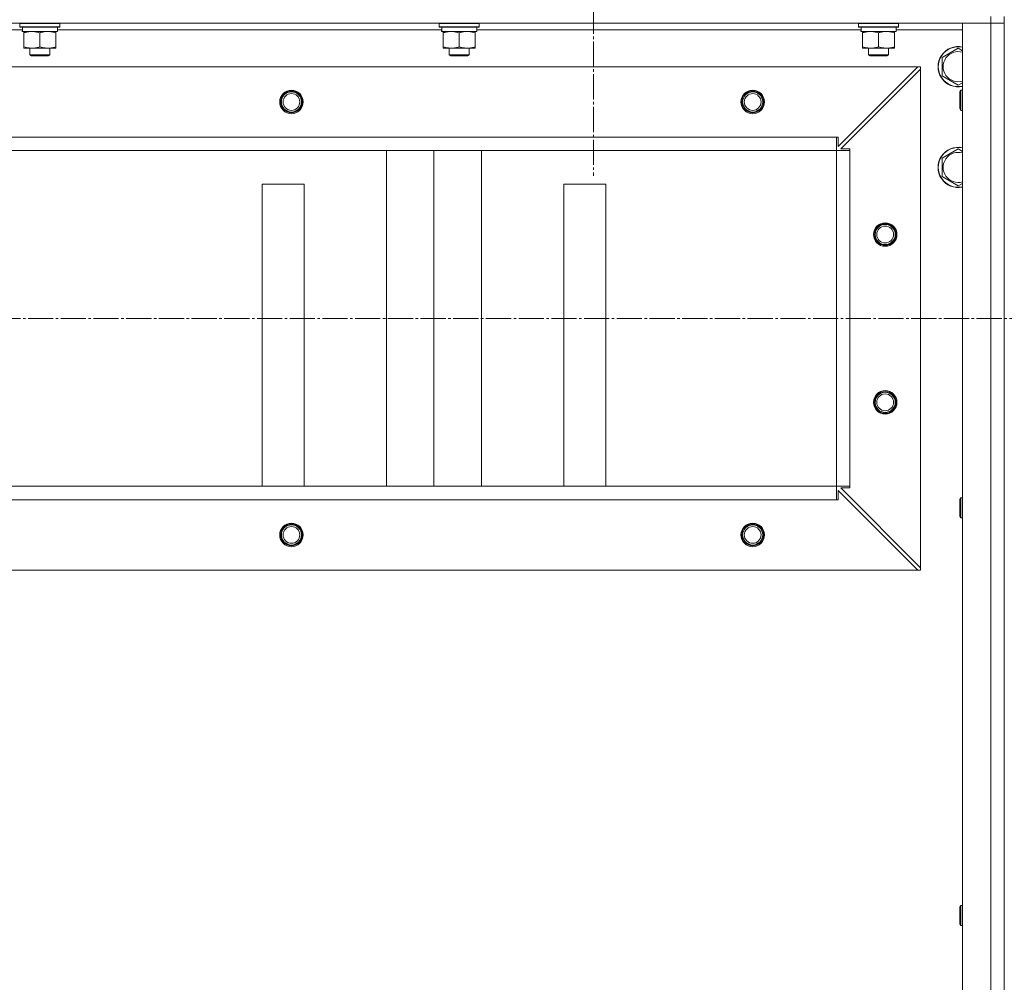
# Model space of a CAD drawing. Units: millimetres. Extents: x 0 to 32555, y -11 to 22275.
# Drawn here: x 25900 to 26487, y 16809 to 17383 of the extents above; entities that cross this region are included whole.
import ezdxf

# ---------------------------------------------------------------- set-up
doc = ezdxf.new("R2010")
doc.units = ezdxf.units.MM
doc.linetypes.add('K5LT_AXLED', pattern=[19.5, 15, -1.5, 1.5, -1.5])
doc.linetypes.add('K5LT_THIN', pattern=[0])
for name, color, linetype, true_color in [('OSI', 2, 'Continuous', 0xffff00), ('R', 1, 'Continuous', 0xff0000), ('WELDING', 7, 'Continuous', 0xffffff)]:
    doc.layers.add(name, color=color, linetype=linetype, true_color=true_color)

msp = doc.modelspace()

# ---------------------------------------------------------------- linework, layer by layer
at = {"layer": 'OSI', "color": 30, "linetype": 'K5LT_AXLED', "lineweight": 18, "true_color": 0xff8000}
for p, q in [((26241.88, 17447.88), (26241.88, 17289.88)), ((20795.88, 17204.88), (27863.88, 17204.88))]:
    msp.add_line(p, q, dxfattribs=at)
at = {"layer": 'R', "color": 7, "linetype": 'K5LT_THIN', "lineweight": 18}
for p, q in [((26478.88, 17384.88), (26478.88, 17380.88)), ((26486.88, 17384.88), (26486.88, 17380.88)), ((26478.88, 17380.88), (25094.88, 17380.88)), ((25901.5, 17376.88), (25672.38, 17376.88)), ((25899.88, 17380.58), (25900.06, 17380.88)), ((25899.88, 17378.68), (25899.88, 17380.58)), ((25899.88, 17380.58), (25923.88, 17380.58)), ((25899.88, 17378.68), (25900.06, 17378.38)), ((25899.88, 17378.68), (25923.88, 17378.68)), ((25900.06, 17378.38), (25923.71, 17378.38)), ((25901.51, 17377), (25901.44, 17375.88)), ((25901.61, 17375.88), (25901.44, 17375.88)), ((25901.61, 17375.88), (25922.38, 17375.88)), ((25902.38, 17375.03), (25902.38, 17375.88)), ((25921.38, 17375.88), (25921.38, 17375.03)), ((25922.38, 17375.88), (25922.38, 17378.38)), ((26151.5, 17376.88), (25922.38, 17376.88)), ((25923.88, 17380.58), (25923.71, 17380.88)), ((25923.88, 17378.68), (25923.71, 17378.38)), ((25923.88, 17378.68), (25923.88, 17380.58)), ((26149.88, 17380.58), (26150.06, 17380.88)), ((26149.88, 17378.68), (26149.88, 17380.58)), ((26149.88, 17380.58), (26173.88, 17380.58)), ((26149.88, 17378.68), (26150.06, 17378.38)), ((26149.88, 17378.68), (26173.88, 17378.68)), ((26150.06, 17378.38), (26173.71, 17378.38)), ((26151.51, 17377), (26151.44, 17375.88)), ((26151.61, 17375.88), (26151.44, 17375.88)), ((26151.61, 17375.88), (26172.38, 17375.88)), ((26152.38, 17375.03), (26152.38, 17375.88)), ((26171.38, 17375.88), (26171.38, 17375.03)), ((26172.38, 17375.88), (26172.38, 17378.38)), ((26401.5, 17376.88), (26172.38, 17376.88)), ((26173.88, 17380.58), (26173.71, 17380.88)), ((26173.88, 17378.68), (26173.71, 17378.38)), ((26173.88, 17378.68), (26173.88, 17380.58)), ((26399.88, 17380.58), (26400.06, 17380.88)), ((26399.88, 17378.68), (26399.88, 17380.58)), ((26399.88, 17380.58), (26423.88, 17380.58)), ((26399.88, 17378.68), (26400.06, 17378.38)), ((26399.88, 17378.68), (26423.88, 17378.68)), ((26400.06, 17378.38), (26423.71, 17378.38)), ((26401.51, 17377), (26401.44, 17375.88)), ((26401.61, 17375.88), (26401.44, 17375.88)), ((26401.61, 17375.88), (26422.38, 17375.88)), ((26402.38, 17375.03), (26402.38, 17375.88)), ((26421.38, 17375.88), (26421.38, 17375.03)), ((26422.38, 17375.88), (26422.38, 17378.38)), ((26461.88, 17376.88), (26422.38, 17376.88)), ((26423.88, 17380.58), (26423.71, 17380.88)), ((26423.88, 17378.68), (26423.71, 17378.38)), ((26423.88, 17378.68), (26423.88, 17380.58)), ((26461.88, 15588.88), (26461.88, 17380.88)), ((26461.88, 17380.88), (26478.88, 17380.88)), ((26478.88, 15588.88), (26478.88, 17380.88)), ((26478.88, 17380.88), (26486.88, 17380.88)), ((26486.88, 17380.88), (26478.88, 17380.88)), ((26486.88, 15588.88), (26486.88, 17380.88)), ((26486.88, 17380.88), (26486.88, 15588.88)), ((25902.38, 17366.73), (25902.38, 17375.03)), ((25911.88, 17366.73), (25911.88, 17375.03)), ((25921.38, 17366.73), (25921.38, 17375.03)), ((26152.38, 17366.73), (26152.38, 17375.03)), ((26161.88, 17366.73), (26161.88, 17375.03)), ((26171.38, 17366.73), (26171.38, 17375.03)), ((26402.38, 17366.73), (26402.38, 17375.03)), ((26411.88, 17366.73), (26411.88, 17375.03)), ((26421.38, 17366.73), (26421.38, 17375.03)), ((25902.38, 17365.88), (25902.38, 17366.73)), ((25907.13, 17365.88), (25902.38, 17365.88)), ((25905.88, 17365.88), (25905.88, 17361.96)), ((25916.63, 17365.88), (25907.13, 17365.88)), ((25921.38, 17365.88), (25916.63, 17365.88)), ((25917.88, 17365.88), (25917.88, 17361.96)), ((25921.38, 17366.73), (25921.38, 17365.88)), ((26152.38, 17365.88), (26152.38, 17366.73)), ((26157.13, 17365.88), (26152.38, 17365.88)), ((26155.88, 17365.88), (26155.88, 17361.96)), ((26166.63, 17365.88), (26157.13, 17365.88)), ((26171.38, 17365.88), (26166.63, 17365.88)), ((26167.88, 17365.88), (26167.88, 17361.96)), ((26171.38, 17366.73), (26171.38, 17365.88)), ((26402.38, 17365.88), (26402.38, 17366.73)), ((26407.13, 17365.88), (26402.38, 17365.88)), ((26405.88, 17365.88), (26405.88, 17361.96)), ((26416.63, 17365.88), (26407.13, 17365.88)), ((26421.38, 17365.88), (26416.63, 17365.88)), ((26417.88, 17365.88), (26417.88, 17361.96)), ((26421.38, 17366.73), (26421.38, 17365.88)), ((26449.88, 17360.37), (26459.38, 17365.85)), ((26459.38, 17365.85), (26461.88, 17364.41)), ((25917.88, 17361.96), (25905.88, 17361.96)), ((25905.88, 17361.96), (25906.88, 17361.38)), ((25916.88, 17361.38), (25906.88, 17361.38)), ((25917.88, 17361.96), (25916.88, 17361.38)), ((26167.88, 17361.96), (26155.88, 17361.96)), ((26155.88, 17361.96), (26156.88, 17361.38)), ((26166.88, 17361.38), (26156.88, 17361.38)), ((26167.88, 17361.96), (26166.88, 17361.38)), ((26417.88, 17361.96), (26405.88, 17361.96)), ((26405.88, 17361.96), (26406.88, 17361.38)), ((26416.88, 17361.38), (26406.88, 17361.38)), ((26417.88, 17361.96), (26416.88, 17361.38)), ((26449.88, 17349.4), (26449.88, 17360.37)), ((26435.38, 17354.88), (25138.38, 17354.88)), ((26387.88, 17307.38), (26435.38, 17354.88)), ((26436.88, 17353.38), (26389.38, 17305.88)), ((26435.38, 17354.88), (26436.88, 17354.88)), ((26436.88, 17354.88), (26436.88, 17353.38)), ((26436.88, 17056.38), (26436.88, 17353.38)), ((26459.38, 17343.91), (26449.88, 17349.4)), ((26461.88, 17345.36), (26459.38, 17343.91)), ((26460.96, 17340.88), (26460.38, 17339.88)), ((26461.88, 17340.88), (26460.96, 17340.88)), ((26460.96, 17329.69), (26460.96, 17340.88)), ((26460.38, 17330.55), (26460.38, 17339.88)), ((26460.38, 17329.88), (26460.38, 17330.55)), ((26460.96, 17328.88), (26460.38, 17329.88)), ((26460.96, 17328.88), (26460.96, 17329.69)), ((26461.88, 17328.88), (26460.96, 17328.88)), ((26386.88, 17312.88), (25186.88, 17312.88)), ((26386.88, 17304.88), (26386.88, 17312.88)), ((26386.88, 17312.88), (26387.88, 17312.88)), ((26387.88, 17312.88), (26387.88, 17307.38)), ((26386.88, 17304.88), (25186.88, 17304.88)), ((26118.6, 17104.88), (26118.6, 17304.88)), ((26146.88, 17104.88), (26146.88, 17304.88)), ((26175.17, 17104.88), (26175.17, 17304.88)), ((26386.88, 17104.88), (26386.88, 17304.88)), ((26386.88, 17304.88), (26394.88, 17304.88)), ((26389.38, 17305.88), (26394.88, 17305.88)), ((26394.88, 17305.88), (26394.88, 17304.88)), ((26394.88, 17104.88), (26394.88, 17304.88)), ((26449.88, 17300.37), (26459.38, 17305.85)), ((26459.38, 17305.85), (26461.88, 17304.41)), ((26449.88, 17289.4), (26449.88, 17300.37)), ((26459.38, 17283.91), (26449.88, 17289.4)), ((26069.38, 17284.88), (26044.38, 17284.88)), ((26044.38, 17284.88), (26044.38, 17104.88)), ((26069.38, 17104.88), (26069.38, 17284.88)), ((26249.38, 17284.88), (26224.38, 17284.88)), ((26224.38, 17284.88), (26224.38, 17104.88)), ((26249.38, 17104.88), (26249.38, 17284.88)), ((26461.88, 17285.36), (26459.38, 17283.91)), ((26386.88, 17104.88), (25186.88, 17104.88)), ((26386.88, 17104.88), (25186.88, 17104.88)), ((26386.88, 17104.88), (26394.88, 17104.88)), ((26386.88, 17096.88), (26386.88, 17104.88)), ((26435.38, 17054.88), (26387.88, 17102.38)), ((26387.88, 17102.38), (26387.88, 17096.88)), ((26394.88, 17103.88), (26389.38, 17103.88)), ((26389.38, 17103.88), (26436.88, 17056.38)), ((26394.88, 17104.88), (26394.88, 17103.88)), ((26386.88, 17096.88), (25186.88, 17096.88)), ((26387.88, 17096.88), (26386.88, 17096.88)), ((26460.96, 17098.03), (26460.38, 17097.03)), ((26460.38, 17087.7), (26460.38, 17097.03)), ((26461.88, 17098.03), (26460.96, 17098.03)), ((26460.96, 17086.83), (26460.96, 17098.03)), ((26460.38, 17087.03), (26460.38, 17087.7)), ((26460.96, 17086.03), (26460.38, 17087.03)), ((26460.96, 17086.03), (26460.96, 17086.83)), ((26461.88, 17086.03), (26460.96, 17086.03)), ((26435.38, 17054.88), (25138.38, 17054.88)), ((26436.88, 17054.88), (26435.38, 17054.88)), ((26436.88, 17056.38), (26436.88, 17054.88)), ((26460.96, 16855.17), (26460.38, 16854.17)), ((26460.38, 16844.84), (26460.38, 16854.17)), ((26461.88, 16855.17), (26460.96, 16855.17)), ((26460.96, 16843.97), (26460.96, 16855.17)), ((26460.38, 16844.17), (26460.38, 16844.84)), ((26460.96, 16843.17), (26460.38, 16844.17)), ((26460.96, 16843.17), (26460.96, 16843.97)), ((26461.88, 16843.17), (26460.96, 16843.17))]:
    msp.add_line(p, q, dxfattribs=at)
for centre, radius in [((26061.88, 17333.88), 7), ((26061.88, 17333.88), 6.5), ((26336.88, 17333.88), 7), ((26336.88, 17333.88), 6.5), ((26061.88, 17333.88), 6), ((26061.88, 17333.88), 5), ((26336.88, 17333.88), 6), ((26336.88, 17333.88), 5), ((26415.88, 17254.88), 7), ((26415.88, 17254.88), 6.5), ((26415.88, 17254.88), 6), ((26415.88, 17254.88), 5), ((26415.88, 17154.88), 7), ((26415.88, 17154.88), 6.5), ((26415.88, 17154.88), 6), ((26415.88, 17154.88), 5), ((26061.88, 17075.88), 7), ((26061.88, 17075.88), 6.5), ((26061.88, 17075.88), 6), ((26336.88, 17075.88), 7), ((26336.88, 17075.88), 6.5), ((26336.88, 17075.88), 6), ((26061.88, 17075.88), 5), ((26336.88, 17075.88), 5)]:
    msp.add_circle(centre, radius, dxfattribs=at)
for centre, radius, start, end in [((26459.38, 17354.88), 12, 77.9753, 282.0247), ((26459.38, 17354.88), 11.83, 77.79651, 282.20349), ((26459.38, 17354.88), 8.97, 73.8216, 286.1784), ((26459.38, 17294.88), 12, 77.9753, 282.0247), ((26459.38, 17294.88), 11.83, 77.79651, 282.20349), ((26459.38, 17294.88), 8.97, 73.8216, 286.1784)]:
    msp.add_arc(centre, radius, start, end, dxfattribs=at)
for centre in [(25911.88, 17380.55), (26161.88, 17380.55), (26411.88, 17380.55)]:
    msp.add_ellipse(centre, major_axis=(0, 22.52), ratio=0.466308, start_param=1.667355, end_param=1.779747, dxfattribs=at)
at = {"layer": 'WELDING', "color": 7, "linetype": 'K5LT_THIN', "lineweight": 18}
for points, knots in [([(25911.88, 17375.03), (25911.32, 17375.22), (25910.51, 17375.46), (25909.51, 17375.66), (25908.92, 17375.76), (25908.4, 17375.82), (25907.87, 17375.86), (25907.34, 17375.88), (25906.81, 17375.88), (25906.29, 17375.86), (25905.7, 17375.81), (25904.98, 17375.71), (25903.84, 17375.48), (25902.96, 17375.23), (25902.38, 17375.03)], [0, 0, 0, 0, 2.72415, 3.912285, 4.716446, 5.530362, 6.353984, 7.180289, 7.997717, 8.810544, 9.605533, 10.761675, 12.184093, 15, 15, 15, 15]), ([(25921.38, 17375.03), (25920.82, 17375.22), (25920.01, 17375.46), (25919.01, 17375.66), (25918.42, 17375.76), (25917.9, 17375.82), (25917.37, 17375.86), (25916.84, 17375.88), (25916.31, 17375.88), (25915.79, 17375.86), (25915.2, 17375.81), (25914.48, 17375.71), (25913.34, 17375.48), (25912.46, 17375.23), (25911.88, 17375.03)], [0, 0, 0, 0, 2.72415, 3.912285, 4.716446, 5.530362, 6.353984, 7.180289, 7.997717, 8.810544, 9.605533, 10.761675, 12.184093, 15, 15, 15, 15]), ([(26161.88, 17375.03), (26161.32, 17375.22), (26160.51, 17375.46), (26159.51, 17375.66), (26158.92, 17375.76), (26158.4, 17375.82), (26157.87, 17375.86), (26157.34, 17375.88), (26156.81, 17375.88), (26156.29, 17375.86), (26155.7, 17375.81), (26154.98, 17375.71), (26153.84, 17375.48), (26152.96, 17375.23), (26152.38, 17375.03)], [0, 0, 0, 0, 2.72415, 3.912285, 4.716446, 5.530362, 6.353984, 7.180289, 7.997717, 8.810544, 9.605533, 10.761675, 12.184093, 15, 15, 15, 15]), ([(26171.38, 17375.03), (26170.82, 17375.22), (26170.01, 17375.46), (26169.01, 17375.66), (26168.42, 17375.76), (26167.9, 17375.82), (26167.37, 17375.86), (26166.84, 17375.88), (26166.31, 17375.88), (26165.79, 17375.86), (26165.2, 17375.81), (26164.48, 17375.71), (26163.34, 17375.48), (26162.46, 17375.23), (26161.88, 17375.03)], [0, 0, 0, 0, 2.72415, 3.912285, 4.716446, 5.530362, 6.353984, 7.180289, 7.997717, 8.810544, 9.605533, 10.761675, 12.184093, 15, 15, 15, 15]), ([(26411.88, 17375.03), (26411.32, 17375.22), (26410.51, 17375.46), (26409.51, 17375.66), (26408.92, 17375.76), (26408.4, 17375.82), (26407.87, 17375.86), (26407.34, 17375.88), (26406.81, 17375.88), (26406.29, 17375.86), (26405.7, 17375.81), (26404.98, 17375.71), (26403.84, 17375.48), (26402.96, 17375.23), (26402.38, 17375.03)], [0, 0, 0, 0, 2.72415, 3.912285, 4.716446, 5.530362, 6.353984, 7.180289, 7.997717, 8.810544, 9.605533, 10.761675, 12.184093, 15, 15, 15, 15]), ([(26421.38, 17375.03), (26420.82, 17375.22), (26420.01, 17375.46), (26419.01, 17375.66), (26418.42, 17375.76), (26417.9, 17375.82), (26417.37, 17375.86), (26416.84, 17375.88), (26416.31, 17375.88), (26415.79, 17375.86), (26415.2, 17375.81), (26414.48, 17375.71), (26413.34, 17375.48), (26412.46, 17375.23), (26411.88, 17375.03)], [0, 0, 0, 0, 2.72415, 3.912285, 4.716446, 5.530362, 6.353984, 7.180289, 7.997717, 8.810544, 9.605533, 10.761675, 12.184093, 15, 15, 15, 15]), ([(25902.38, 17366.73), (25902.88, 17366.57), (25903.64, 17366.34), (25904.61, 17366.13), (25905.28, 17366.02), (25905.89, 17365.94), (25906.52, 17365.89), (25906.93, 17365.88), (25907.13, 17365.88)], [0, 0, 0, 0, 2.905563, 4.375924, 5.511195, 6.679161, 7.850161, 9, 9, 9, 9]), ([(25907.13, 17365.88), (25907.35, 17365.88), (25907.78, 17365.89), (25908.42, 17365.94), (25909.06, 17366.03), (25909.86, 17366.17), (25910.8, 17366.39), (25911.53, 17366.61), (25911.88, 17366.73)], [0, 0, 0, 0, 1.192024, 2.404251, 3.60809, 4.765234, 6.955738, 9, 9, 9, 9]), ([(25911.88, 17366.73), (25912.38, 17366.57), (25913.14, 17366.34), (25914.11, 17366.13), (25914.78, 17366.02), (25915.39, 17365.94), (25916.02, 17365.89), (25916.43, 17365.88), (25916.63, 17365.88)], [0, 0, 0, 0, 2.905563, 4.375924, 5.511195, 6.679161, 7.850161, 9, 9, 9, 9]), ([(25916.63, 17365.88), (25916.85, 17365.88), (25917.28, 17365.89), (25917.92, 17365.94), (25918.56, 17366.03), (25919.36, 17366.17), (25920.3, 17366.39), (25921.03, 17366.61), (25921.38, 17366.73)], [0, 0, 0, 0, 1.192024, 2.404251, 3.60809, 4.765234, 6.955738, 9, 9, 9, 9]), ([(26152.38, 17366.73), (26152.88, 17366.57), (26153.64, 17366.34), (26154.61, 17366.13), (26155.28, 17366.02), (26155.89, 17365.94), (26156.52, 17365.89), (26156.93, 17365.88), (26157.13, 17365.88)], [0, 0, 0, 0, 2.905563, 4.375924, 5.511195, 6.679161, 7.850161, 9, 9, 9, 9]), ([(26157.13, 17365.88), (26157.35, 17365.88), (26157.78, 17365.89), (26158.42, 17365.94), (26159.06, 17366.03), (26159.86, 17366.17), (26160.8, 17366.39), (26161.53, 17366.61), (26161.88, 17366.73)], [0, 0, 0, 0, 1.192024, 2.404251, 3.60809, 4.765234, 6.955738, 9, 9, 9, 9]), ([(26161.88, 17366.73), (26162.38, 17366.57), (26163.14, 17366.34), (26164.11, 17366.13), (26164.78, 17366.02), (26165.39, 17365.94), (26166.02, 17365.89), (26166.43, 17365.88), (26166.63, 17365.88)], [0, 0, 0, 0, 2.905563, 4.375924, 5.511195, 6.679161, 7.850161, 9, 9, 9, 9]), ([(26166.63, 17365.88), (26166.85, 17365.88), (26167.28, 17365.89), (26167.92, 17365.94), (26168.56, 17366.03), (26169.36, 17366.17), (26170.3, 17366.39), (26171.03, 17366.61), (26171.38, 17366.73)], [0, 0, 0, 0, 1.192024, 2.404251, 3.60809, 4.765234, 6.955738, 9, 9, 9, 9]), ([(26402.38, 17366.73), (26402.88, 17366.57), (26403.64, 17366.34), (26404.61, 17366.13), (26405.28, 17366.02), (26405.89, 17365.94), (26406.52, 17365.89), (26406.93, 17365.88), (26407.13, 17365.88)], [0, 0, 0, 0, 2.905563, 4.375924, 5.511195, 6.679161, 7.850161, 9, 9, 9, 9]), ([(26407.13, 17365.88), (26407.35, 17365.88), (26407.78, 17365.89), (26408.42, 17365.94), (26409.06, 17366.03), (26409.86, 17366.17), (26410.8, 17366.39), (26411.53, 17366.61), (26411.88, 17366.73)], [0, 0, 0, 0, 1.192024, 2.404251, 3.60809, 4.765234, 6.955738, 9, 9, 9, 9]), ([(26411.88, 17366.73), (26412.38, 17366.57), (26413.14, 17366.34), (26414.11, 17366.13), (26414.78, 17366.02), (26415.39, 17365.94), (26416.02, 17365.89), (26416.43, 17365.88), (26416.63, 17365.88)], [0, 0, 0, 0, 2.905563, 4.375924, 5.511195, 6.679161, 7.850161, 9, 9, 9, 9]), ([(26416.63, 17365.88), (26416.85, 17365.88), (26417.28, 17365.89), (26417.92, 17365.94), (26418.56, 17366.03), (26419.36, 17366.17), (26420.3, 17366.39), (26421.03, 17366.61), (26421.38, 17366.73)], [0, 0, 0, 0, 1.192024, 2.404251, 3.60809, 4.765234, 6.955738, 9, 9, 9, 9])]:
    msp.add_open_spline(points, degree=3, knots=knots, dxfattribs=at)

doc.saveas('drawing.dxf')
